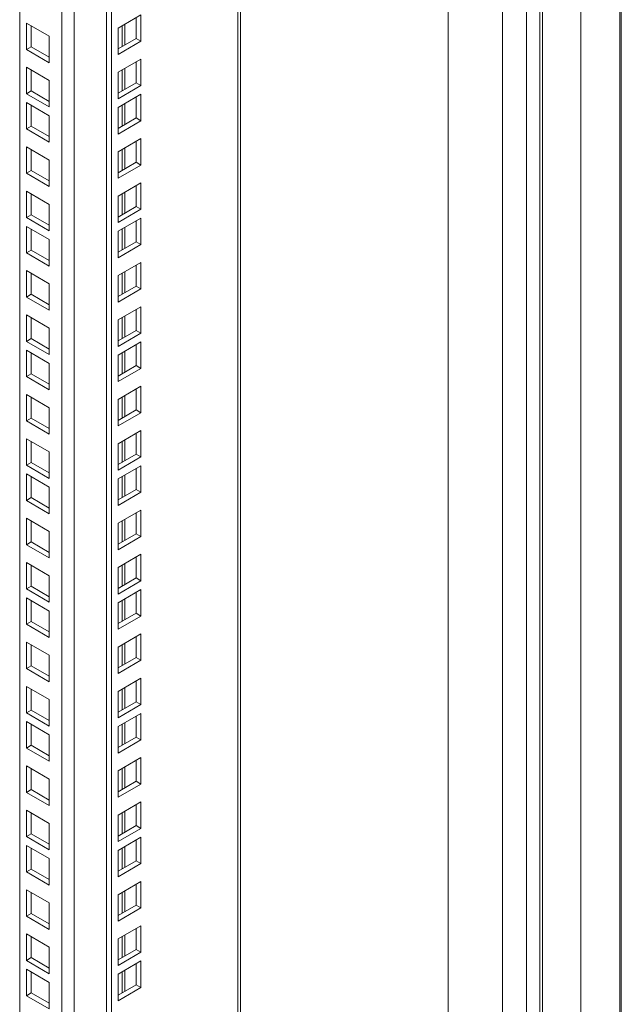
# Model space of a CAD drawing. Units: millimetres. Extents: x 63 to 8590, y 73 to 6123.
# Drawn here: x 7536 to 7713, y 4985 to 5273 of the extents above; entities that cross this region are included whole.
import ezdxf

# ---------------------------------------------------------------- set-up
doc = ezdxf.new("R2010")
doc.units = ezdxf.units.MM
doc.header["$LTSCALE"] = 5

msp = doc.modelspace()

# ---------------------------------------------------------------- linework, layer by layer
at = {"color": 7, "linetype": 'Continuous', "lineweight": 18}
for p, q in [((7684.77, 4030.37), (7684.77, 5434.01)), ((7700.69, 5426.46), (7700.69, 4045.69)), ((7712.56, 4044.77), (7712.56, 5424.42)), ((7677.7, 4034.46), (7677.7, 5421.76)), ((7661.79, 5412.58), (7661.79, 4043.64)), ((7600.97, 4062.22), (7600.97, 5377.46)), ((7561.74, 4040.58), (7561.74, 5354.81)), ((7563.15, 4039.77), (7563.15, 5355.63)), ((7536.28, 4079.77), (7536.28, 5340.12)), ((7571.81, 5274.74), (7565.1, 5270.86)), ((7570.4, 5267.8), (7570.4, 5273.93)), ((7571.81, 5266.98), (7571.81, 5274.74)), ((7538.23, 5272.33), (7544.94, 5268.45)), ((7538.23, 5264.57), (7538.23, 5272.33)), ((7539.64, 5265.39), (7539.64, 5271.51)), ((7565.1, 5270.86), (7565.1, 5263.11)), ((7544.94, 5268.45), (7544.94, 5260.69)), ((7565.1, 5264.74), (7570.4, 5267.8)), ((7570.4, 5267.8), (7571.81, 5266.98)), ((7538.23, 5264.57), (7539.64, 5265.39)), ((7544.94, 5262.33), (7539.64, 5265.39)), ((7565.1, 5263.11), (7571.81, 5266.98)), ((7544.94, 5260.69), (7538.23, 5264.57)), ((7538.23, 5259.34), (7544.94, 5255.47)), ((7538.23, 5251.59), (7538.23, 5259.34)), ((7571.81, 5261.76), (7565.1, 5257.88)), ((7570.4, 5254.82), (7570.4, 5260.94)), ((7571.81, 5254), (7571.81, 5261.76)), ((7539.64, 5252.4), (7539.64, 5258.53)), ((7565.1, 5257.88), (7565.1, 5250.12)), ((7544.94, 5255.47), (7544.94, 5247.71)), ((7565.1, 5251.76), (7570.4, 5254.82)), ((7565.1, 5250.12), (7571.81, 5254)), ((7570.4, 5254.82), (7571.81, 5254)), ((7538.23, 5251.59), (7539.64, 5252.4)), ((7544.94, 5247.71), (7538.23, 5251.59)), ((7544.94, 5249.34), (7539.64, 5252.4)), ((7571.81, 5251.43), (7565.1, 5247.55)), ((7570.4, 5244.49), (7570.4, 5250.61)), ((7571.81, 5243.67), (7571.81, 5251.43)), ((7538.23, 5249.02), (7544.94, 5245.14)), ((7538.23, 5241.26), (7538.23, 5249.02)), ((7539.64, 5242.07), (7539.64, 5248.2)), ((7565.1, 5247.55), (7565.1, 5239.79)), ((7544.94, 5245.14), (7544.94, 5237.38)), ((7538.23, 5241.26), (7539.64, 5242.07)), ((7544.94, 5239.01), (7539.64, 5242.07)), ((7565.1, 5241.43), (7570.4, 5244.49)), ((7565.1, 5239.79), (7571.81, 5243.67)), ((7570.4, 5244.49), (7571.81, 5243.67)), ((7544.94, 5237.38), (7538.23, 5241.26)), ((7538.23, 5236.03), (7544.94, 5232.15)), ((7538.23, 5228.28), (7538.23, 5236.03)), ((7571.81, 5238.45), (7565.1, 5234.57)), ((7570.4, 5231.51), (7570.4, 5237.63)), ((7571.81, 5230.69), (7571.81, 5238.45)), ((7539.64, 5229.09), (7539.64, 5235.22)), ((7565.1, 5234.57), (7565.1, 5226.81)), ((7544.94, 5232.15), (7544.94, 5224.4)), ((7565.1, 5228.44), (7570.4, 5231.51)), ((7565.1, 5226.81), (7571.81, 5230.69)), ((7570.4, 5231.51), (7571.81, 5230.69)), ((7538.23, 5228.28), (7539.64, 5229.09)), ((7544.94, 5224.4), (7538.23, 5228.28)), ((7544.94, 5226.03), (7539.64, 5229.09)), ((7571.81, 5225.46), (7565.1, 5221.59)), ((7570.4, 5218.52), (7570.4, 5224.65)), ((7571.81, 5217.71), (7571.81, 5225.46)), ((7538.23, 5223.05), (7544.94, 5219.17)), ((7538.23, 5215.29), (7538.23, 5223.05)), ((7539.64, 5216.11), (7539.64, 5222.23)), ((7565.1, 5221.59), (7565.1, 5213.83)), ((7544.94, 5219.17), (7544.94, 5211.41)), ((7538.23, 5215.29), (7539.64, 5216.11)), ((7544.94, 5213.05), (7539.64, 5216.11)), ((7565.1, 5215.46), (7570.4, 5218.52)), ((7565.1, 5213.83), (7571.81, 5217.71)), ((7570.4, 5218.52), (7571.81, 5217.71)), ((7544.94, 5211.41), (7538.23, 5215.29)), ((7571.81, 5215.13), (7565.1, 5211.26)), ((7570.4, 5208.19), (7570.4, 5214.32)), ((7571.81, 5207.38), (7571.81, 5215.13)), ((7538.23, 5212.72), (7544.94, 5208.84)), ((7538.23, 5204.96), (7538.23, 5212.72)), ((7539.64, 5205.78), (7539.64, 5211.9)), ((7565.1, 5211.26), (7565.1, 5203.5)), ((7544.94, 5208.84), (7544.94, 5201.08)), ((7565.1, 5205.13), (7570.4, 5208.19)), ((7565.1, 5203.5), (7571.81, 5207.38)), ((7570.4, 5208.19), (7571.81, 5207.38)), ((7538.23, 5204.96), (7539.64, 5205.78)), ((7544.94, 5201.08), (7538.23, 5204.96)), ((7544.94, 5202.72), (7539.64, 5205.78)), ((7571.81, 5202.15), (7565.1, 5198.27)), ((7570.4, 5195.21), (7570.4, 5201.33)), ((7571.81, 5194.39), (7571.81, 5202.15)), ((7538.23, 5199.74), (7544.94, 5195.86)), ((7538.23, 5191.98), (7538.23, 5199.74)), ((7539.64, 5192.8), (7539.64, 5198.92)), ((7544.94, 5195.86), (7544.94, 5188.1)), ((7565.1, 5198.27), (7565.1, 5190.52)), ((7538.23, 5191.98), (7539.64, 5192.8)), ((7544.94, 5189.73), (7539.64, 5192.8)), ((7565.1, 5192.15), (7570.4, 5195.21)), ((7565.1, 5190.52), (7571.81, 5194.39)), ((7570.4, 5195.21), (7571.81, 5194.39)), ((7544.94, 5188.1), (7538.23, 5191.98)), ((7571.81, 5189.17), (7565.1, 5185.29)), ((7570.4, 5182.23), (7570.4, 5188.35)), ((7571.81, 5181.41), (7571.81, 5189.17)), ((7538.23, 5186.75), (7544.94, 5182.88)), ((7538.23, 5179), (7538.23, 5186.75)), ((7539.64, 5179.81), (7539.64, 5185.94)), ((7565.1, 5185.29), (7565.1, 5177.53)), ((7544.94, 5182.88), (7544.94, 5175.12)), ((7565.1, 5179.17), (7570.4, 5182.23)), ((7565.1, 5177.53), (7571.81, 5181.41)), ((7570.4, 5182.23), (7571.81, 5181.41)), ((7538.23, 5179), (7539.64, 5179.81)), ((7544.94, 5175.12), (7538.23, 5179)), ((7544.94, 5176.75), (7539.64, 5179.81)), ((7571.81, 5178.84), (7565.1, 5174.96)), ((7571.81, 5171.08), (7571.81, 5178.84)), ((7538.23, 5176.42), (7544.94, 5172.55)), ((7538.23, 5168.67), (7538.23, 5176.42)), ((7539.64, 5169.48), (7539.64, 5175.61)), ((7570.4, 5171.9), (7570.4, 5178.02)), ((7544.94, 5172.55), (7544.94, 5164.79)), ((7565.1, 5174.96), (7565.1, 5167.2)), ((7565.1, 5168.84), (7570.4, 5171.9)), ((7565.1, 5167.2), (7571.81, 5171.08)), ((7570.4, 5171.9), (7571.81, 5171.08)), ((7538.23, 5168.67), (7539.64, 5169.48)), ((7544.94, 5164.79), (7538.23, 5168.67)), ((7544.94, 5166.42), (7539.64, 5169.48)), ((7571.81, 5165.86), (7565.1, 5161.98)), ((7570.4, 5158.92), (7570.4, 5165.04)), ((7571.81, 5158.1), (7571.81, 5165.86)), ((7538.23, 5163.44), (7544.94, 5159.56)), ((7538.23, 5155.68), (7538.23, 5163.44)), ((7539.64, 5156.5), (7539.64, 5162.63)), ((7565.1, 5161.98), (7565.1, 5154.22)), ((7544.94, 5159.56), (7544.94, 5151.81)), ((7565.1, 5155.85), (7570.4, 5158.92)), ((7565.1, 5154.22), (7571.81, 5158.1)), ((7570.4, 5158.92), (7571.81, 5158.1)), ((7538.23, 5155.68), (7539.64, 5156.5)), ((7544.94, 5151.81), (7538.23, 5155.68)), ((7544.94, 5153.44), (7539.64, 5156.5)), ((7571.81, 5152.87), (7565.1, 5149)), ((7571.81, 5145.12), (7571.81, 5152.87)), ((7538.23, 5150.46), (7544.94, 5146.58)), ((7538.23, 5142.7), (7538.23, 5150.46)), ((7539.64, 5143.52), (7539.64, 5149.64)), ((7570.4, 5145.93), (7570.4, 5152.06)), ((7544.94, 5146.58), (7544.94, 5138.82)), ((7565.1, 5149), (7565.1, 5141.24)), ((7565.1, 5142.87), (7570.4, 5145.93)), ((7565.1, 5141.24), (7571.81, 5145.12)), ((7570.4, 5145.93), (7571.81, 5145.12)), ((7538.23, 5142.7), (7539.64, 5143.52)), ((7544.94, 5138.82), (7538.23, 5142.7)), ((7544.94, 5140.46), (7539.64, 5143.52)), ((7571.81, 5142.54), (7565.1, 5138.67)), ((7570.4, 5135.6), (7570.4, 5141.73)), ((7571.81, 5134.79), (7571.81, 5142.54)), ((7538.23, 5140.13), (7544.94, 5136.25)), ((7538.23, 5132.37), (7538.23, 5140.13)), ((7539.64, 5133.19), (7539.64, 5139.31)), ((7565.1, 5138.67), (7565.1, 5130.91)), ((7544.94, 5136.25), (7544.94, 5128.49)), ((7565.1, 5132.54), (7570.4, 5135.6)), ((7570.4, 5135.6), (7571.81, 5134.79)), ((7538.23, 5132.37), (7539.64, 5133.19)), ((7544.94, 5128.49), (7538.23, 5132.37)), ((7544.94, 5130.13), (7539.64, 5133.19)), ((7565.1, 5130.91), (7571.81, 5134.79)), ((7571.81, 5129.56), (7565.1, 5125.68)), ((7571.81, 5121.8), (7571.81, 5129.56)), ((7538.23, 5127.15), (7544.94, 5123.27)), ((7538.23, 5119.39), (7538.23, 5127.15)), ((7539.64, 5120.21), (7539.64, 5126.33)), ((7570.4, 5122.62), (7570.4, 5128.74)), ((7565.1, 5125.68), (7565.1, 5117.93)), ((7544.94, 5123.27), (7544.94, 5115.51)), ((7565.1, 5119.56), (7570.4, 5122.62)), ((7565.1, 5117.93), (7571.81, 5121.8)), ((7570.4, 5122.62), (7571.81, 5121.8)), ((7538.23, 5119.39), (7539.64, 5120.21)), ((7544.94, 5115.51), (7538.23, 5119.39)), ((7544.94, 5117.14), (7539.64, 5120.21)), ((7571.81, 5116.58), (7565.1, 5112.7)), ((7570.4, 5109.64), (7570.4, 5115.76)), ((7571.81, 5108.82), (7571.81, 5116.58)), ((7538.23, 5114.16), (7544.94, 5110.29)), ((7538.23, 5106.41), (7538.23, 5114.16)), ((7539.64, 5107.22), (7539.64, 5113.35)), ((7565.1, 5112.7), (7565.1, 5104.94)), ((7544.94, 5110.29), (7544.94, 5102.53)), ((7565.1, 5106.58), (7570.4, 5109.64)), ((7570.4, 5109.64), (7571.81, 5108.82)), ((7538.23, 5106.41), (7539.64, 5107.22)), ((7544.94, 5102.53), (7538.23, 5106.41)), ((7544.94, 5104.16), (7539.64, 5107.22)), ((7565.1, 5104.94), (7571.81, 5108.82)), ((7571.81, 5106.25), (7565.1, 5102.37)), ((7571.81, 5098.49), (7571.81, 5106.25)), ((7538.23, 5103.83), (7544.94, 5099.96)), ((7538.23, 5096.08), (7538.23, 5103.83)), ((7570.4, 5099.31), (7570.4, 5105.43)), ((7539.64, 5096.89), (7539.64, 5103.02)), ((7565.1, 5102.37), (7565.1, 5094.61)), ((7544.94, 5099.96), (7544.94, 5092.2)), ((7565.1, 5096.25), (7570.4, 5099.31)), ((7565.1, 5094.61), (7571.81, 5098.49)), ((7570.4, 5099.31), (7571.81, 5098.49)), ((7538.23, 5096.08), (7539.64, 5096.89)), ((7544.94, 5092.2), (7538.23, 5096.08)), ((7544.94, 5093.83), (7539.64, 5096.89)), ((7571.81, 5093.27), (7565.1, 5089.39)), ((7570.4, 5086.32), (7570.4, 5092.45)), ((7571.81, 5085.51), (7571.81, 5093.27)), ((7538.23, 5090.85), (7544.94, 5086.97)), ((7538.23, 5083.09), (7538.23, 5090.85)), ((7539.64, 5083.91), (7539.64, 5090.03)), ((7565.1, 5089.39), (7565.1, 5081.63)), ((7544.94, 5086.97), (7544.94, 5079.22)), ((7565.1, 5083.26), (7570.4, 5086.32)), ((7570.4, 5086.32), (7571.81, 5085.51)), ((7538.23, 5083.09), (7539.64, 5083.91)), ((7544.94, 5079.22), (7538.23, 5083.09)), ((7544.94, 5080.85), (7539.64, 5083.91)), ((7565.1, 5081.63), (7571.81, 5085.51)), ((7571.81, 5080.28), (7565.1, 5076.4)), ((7571.81, 5072.53), (7571.81, 5080.28)), ((7538.23, 5077.87), (7544.94, 5073.99)), ((7538.23, 5070.11), (7538.23, 5077.87)), ((7570.4, 5073.34), (7570.4, 5079.47)), ((7539.64, 5070.93), (7539.64, 5077.05)), ((7565.1, 5076.4), (7565.1, 5068.65)), ((7544.94, 5073.99), (7544.94, 5066.23)), ((7565.1, 5070.28), (7570.4, 5073.34)), ((7565.1, 5068.65), (7571.81, 5072.53)), ((7570.4, 5073.34), (7571.81, 5072.53)), ((7538.23, 5070.11), (7539.64, 5070.93)), ((7544.94, 5066.23), (7538.23, 5070.11)), ((7544.94, 5067.87), (7539.64, 5070.93)), ((7571.81, 5069.95), (7565.1, 5066.08)), ((7570.4, 5063.01), (7570.4, 5069.14)), ((7571.81, 5062.2), (7571.81, 5069.95)), ((7538.23, 5067.54), (7544.94, 5063.66)), ((7538.23, 5059.78), (7538.23, 5067.54)), ((7539.64, 5060.6), (7539.64, 5066.72)), ((7565.1, 5066.08), (7565.1, 5058.32)), ((7544.94, 5063.66), (7544.94, 5055.9)), ((7565.1, 5059.95), (7570.4, 5063.01)), ((7570.4, 5063.01), (7571.81, 5062.2)), ((7538.23, 5059.78), (7539.64, 5060.6)), ((7544.94, 5057.54), (7539.64, 5060.6)), ((7565.1, 5058.32), (7571.81, 5062.2)), ((7544.94, 5055.9), (7538.23, 5059.78)), ((7571.81, 5056.97), (7565.1, 5053.09)), ((7571.81, 5049.21), (7571.81, 5056.97)), ((7538.23, 5054.56), (7544.94, 5050.68)), ((7538.23, 5046.8), (7538.23, 5054.56)), ((7570.4, 5050.03), (7570.4, 5056.15)), ((7539.64, 5047.62), (7539.64, 5053.74)), ((7565.1, 5053.09), (7565.1, 5045.34)), ((7544.94, 5050.68), (7544.94, 5042.92)), ((7565.1, 5046.97), (7570.4, 5050.03)), ((7565.1, 5045.34), (7571.81, 5049.21)), ((7570.4, 5050.03), (7571.81, 5049.21)), ((7538.23, 5046.8), (7539.64, 5047.62)), ((7544.94, 5042.92), (7538.23, 5046.8)), ((7544.94, 5044.55), (7539.64, 5047.62)), ((7571.81, 5043.99), (7565.1, 5040.11)), ((7570.4, 5037.05), (7570.4, 5043.17)), ((7571.81, 5036.23), (7571.81, 5043.99)), ((7538.23, 5041.57), (7544.94, 5037.7)), ((7538.23, 5033.82), (7538.23, 5041.57)), ((7539.64, 5034.63), (7539.64, 5040.76)), ((7565.1, 5040.11), (7565.1, 5032.35)), ((7544.94, 5037.7), (7544.94, 5029.94)), ((7565.1, 5033.99), (7570.4, 5037.05)), ((7570.4, 5037.05), (7571.81, 5036.23)), ((7538.23, 5033.82), (7539.64, 5034.63)), ((7544.94, 5031.57), (7539.64, 5034.63)), ((7565.1, 5032.35), (7571.81, 5036.23)), ((7544.94, 5029.94), (7538.23, 5033.82)), ((7538.23, 5031.24), (7544.94, 5027.37)), ((7538.23, 5023.49), (7538.23, 5031.24)), ((7571.81, 5033.66), (7565.1, 5029.78)), ((7570.4, 5026.72), (7570.4, 5032.84)), ((7571.81, 5025.9), (7571.81, 5033.66)), ((7539.64, 5024.3), (7539.64, 5030.43)), ((7565.1, 5029.78), (7565.1, 5022.02)), ((7544.94, 5027.37), (7544.94, 5019.61)), ((7565.1, 5023.66), (7570.4, 5026.72)), ((7565.1, 5022.02), (7571.81, 5025.9)), ((7570.4, 5026.72), (7571.81, 5025.9)), ((7538.23, 5023.49), (7539.64, 5024.3)), ((7544.94, 5019.61), (7538.23, 5023.49)), ((7544.94, 5021.24), (7539.64, 5024.3)), ((7571.81, 5020.68), (7565.1, 5016.8)), ((7570.4, 5013.73), (7570.4, 5019.86)), ((7571.81, 5012.92), (7571.81, 5020.68)), ((7538.23, 5018.26), (7544.94, 5014.38)), ((7538.23, 5010.5), (7538.23, 5018.26)), ((7539.64, 5011.32), (7539.64, 5017.44)), ((7565.1, 5016.8), (7565.1, 5009.04)), ((7544.94, 5014.38), (7544.94, 5006.63)), ((7565.1, 5010.67), (7570.4, 5013.73)), ((7570.4, 5013.73), (7571.81, 5012.92)), ((7538.23, 5010.5), (7539.64, 5011.32)), ((7544.94, 5008.26), (7539.64, 5011.32)), ((7565.1, 5009.04), (7571.81, 5012.92)), ((7544.94, 5006.63), (7538.23, 5010.5)), ((7538.23, 5005.28), (7544.94, 5001.4)), ((7538.23, 4997.52), (7538.23, 5005.28)), ((7571.81, 5007.69), (7565.1, 5003.81)), ((7570.4, 5000.75), (7570.4, 5006.88)), ((7571.81, 4999.93), (7571.81, 5007.69)), ((7539.64, 4998.34), (7539.64, 5004.46)), ((7565.1, 5003.81), (7565.1, 4996.06)), ((7544.94, 5001.4), (7544.94, 4993.64)), ((7565.1, 4997.69), (7570.4, 5000.75)), ((7565.1, 4996.06), (7571.81, 4999.93)), ((7570.4, 5000.75), (7571.81, 4999.93)), ((7538.23, 4997.52), (7539.64, 4998.34)), ((7544.94, 4993.64), (7538.23, 4997.52)), ((7544.94, 4995.28), (7539.64, 4998.34)), ((7571.81, 4997.36), (7565.1, 4993.48)), ((7570.4, 4990.42), (7570.4, 4996.55)), ((7571.81, 4989.61), (7571.81, 4997.36)), ((7538.23, 4994.95), (7544.94, 4991.07)), ((7538.23, 4987.19), (7538.23, 4994.95)), ((7539.64, 4988.01), (7539.64, 4994.13)), ((7565.1, 4993.48), (7565.1, 4985.73)), ((7544.94, 4991.07), (7544.94, 4983.31)), ((7538.23, 4987.19), (7539.64, 4988.01)), ((7544.94, 4984.95), (7539.64, 4988.01)), ((7565.1, 4987.36), (7570.4, 4990.42)), ((7565.1, 4985.73), (7571.81, 4989.61)), ((7570.4, 4990.42), (7571.81, 4989.61)), ((7544.94, 4983.31), (7538.23, 4987.19))]:
    msp.add_line(p, q, dxfattribs=at)
at = {"color": 8, "linetype": 'Continuous', "lineweight": 18}
for p, q in [((7712.14, 4044.25), (7712.14, 5424.53)), ((7600.2, 4061.16), (7600.2, 5377.02)), ((7552.26, 5349.34), (7552.26, 4072.67)), ((7548.59, 4072.67), (7548.59, 5347.22)), ((7688.68, 5332.39), (7688.68, 4763.27)), ((7689.48, 4763.66), (7689.48, 5332.27)), ((7566.26, 5271.54), (7566.26, 5265.41)), ((7567.11, 5265.9), (7567.11, 5272.03)), ((7567.11, 5252.92), (7567.11, 5259.04)), ((7566.26, 5258.55), (7566.26, 5252.43)), ((7566.26, 5248.23), (7566.26, 5242.1)), ((7567.11, 5242.59), (7567.11, 5248.71)), ((7566.26, 5235.24), (7566.26, 5229.12)), ((7567.11, 5229.61), (7567.11, 5235.73)), ((7566.26, 5222.26), (7566.26, 5216.13)), ((7567.11, 5216.62), (7567.11, 5222.75)), ((7566.26, 5211.93), (7566.26, 5205.81)), ((7567.11, 5206.3), (7567.11, 5212.42)), ((7566.26, 5198.95), (7566.26, 5192.82)), ((7567.11, 5193.31), (7567.11, 5199.44)), ((7566.26, 5185.96), (7566.26, 5179.84)), ((7567.11, 5180.33), (7567.11, 5186.45)), ((7566.26, 5175.63), (7566.26, 5169.51)), ((7567.11, 5170), (7567.11, 5176.12)), ((7566.26, 5162.65), (7566.26, 5156.53)), ((7567.11, 5157.02), (7567.11, 5163.14)), ((7566.26, 5149.67), (7566.26, 5143.54)), ((7567.11, 5144.03), (7567.11, 5150.16)), ((7566.26, 5139.34), (7566.26, 5133.22)), ((7567.11, 5133.7), (7567.11, 5139.83)), ((7566.26, 5126.36), (7566.26, 5120.23)), ((7567.11, 5120.72), (7567.11, 5126.85)), ((7566.26, 5113.37), (7566.26, 5107.25)), ((7567.11, 5107.74), (7567.11, 5113.86)), ((7567.11, 5097.41), (7567.11, 5103.53)), ((7566.26, 5103.04), (7566.26, 5096.92)), ((7566.26, 5090.06), (7566.26, 5083.94)), ((7567.11, 5084.43), (7567.11, 5090.55)), ((7567.11, 5071.44), (7567.11, 5077.57)), ((7566.26, 5077.08), (7566.26, 5070.95)), ((7566.26, 5066.75), (7566.26, 5060.62)), ((7567.11, 5061.11), (7567.11, 5067.24)), ((7567.11, 5048.13), (7567.11, 5054.26)), ((7566.26, 5053.77), (7566.26, 5047.64)), ((7566.26, 5040.78), (7566.26, 5034.66)), ((7567.11, 5035.15), (7567.11, 5041.27)), ((7566.26, 5030.45), (7566.26, 5024.33)), ((7567.11, 5024.82), (7567.11, 5030.94)), ((7566.26, 5017.47), (7566.26, 5011.35)), ((7567.11, 5011.84), (7567.11, 5017.96)), ((7567.11, 4998.85), (7567.11, 5004.98)), ((7566.26, 5004.49), (7566.26, 4998.36)), ((7566.26, 4994.16), (7566.26, 4988.03)), ((7567.11, 4988.52), (7567.11, 4994.65))]:
    msp.add_line(p, q, dxfattribs=at)

doc.saveas('drawing.dxf')
